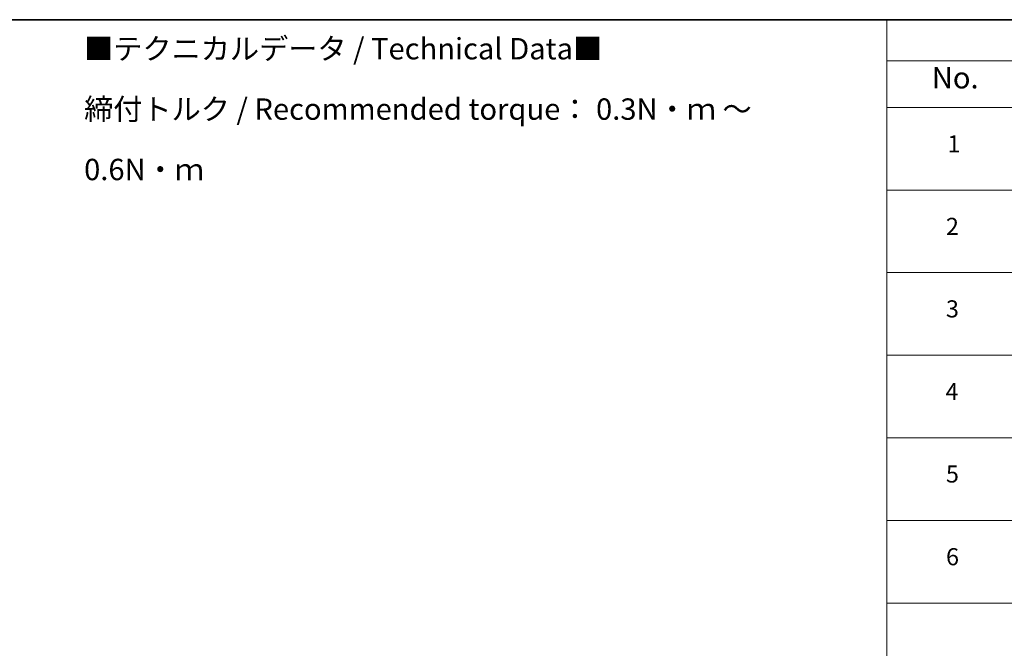
# Model space of a CAD drawing. Units: millimetres. Extents: x 36 to 8307, y 20 to 1284.
# Drawn here: x 310 to 598, y 539 to 722 of the extents above; entities that cross this region are included whole.
import ezdxf

# ---------------------------------------------------------------- set-up
doc = ezdxf.new("R2010")
doc.units = ezdxf.units.MM
doc.header["$LTSCALE"] = 2.5
doc.layers.add('Border (ISO)', color=7, linetype='Continuous', lineweight=35)
doc.layers.add('Symbol (ISO)', color=7, linetype='Continuous', lineweight=18)
doc.styles.add('Note Text (TK)', font='MS PGothic.ttf')
doc.styles.add('Note Text (TK2)', font='MS PGothic.ttf')

# ---------------------------------------------------------------- blocks, each defined once
blk = doc.blocks.new('Borders tk図枠')
at = {"layer": 'Border (ISO)'}
blk.add_line((14.5, 289), (405.5, 289), dxfattribs=at)
blk = doc.blocks.new('Table2')
at = {"layer": 'Symbol (ISO)'}
for p, q in [((225.5, 289), (405.5, 289)), ((225.5, 289), (225.5, 284.18)), ((225.5, 284.18), (405.5, 284.18)), ((225.5, 284.18), (225.5, 278.74)), ((225.5, 278.74), (405.5, 278.74)), ((225.5, 278.74), (225.5, 172.42)), ((225.5, 269.07), (405.5, 269.07)), ((225.5, 259.41), (405.5, 259.41)), ((225.5, 249.74), (405.5, 249.74)), ((225.5, 240.08), (405.5, 240.08)), ((225.5, 230.41), (405.5, 230.41)), ((225.5, 220.75), (405.5, 220.75))]:
    blk.add_line(p, q, dxfattribs=at)
at = {"layer": 'Symbol (ISO)', "color": 7, "attachment_point": 7}
for s, insert, char_height, style in [('No.', (230.76, 280.18), 2.5, 'Note Text (TK)'), ('1', (232.6, 272.85), 2, 'Note Text (TK2)'), ('2', (232.42, 263.19), 2, 'Note Text (TK2)'), ('3', (232.42, 253.54), 2, 'Note Text (TK2)'), ('4', (232.37, 243.86), 2, 'Note Text (TK2)'), ('5', (232.42, 234.22), 2, 'Note Text (TK2)'), ('6', (232.43, 224.54), 2, 'Note Text (TK2)')]:
    blk.add_mtext(s, dxfattribs=dict(at, insert=insert, char_height=char_height, style=style))

msp = doc.modelspace()

# ---------------------------------------------------------------- block references
at = {"xscale": 2.5, "yscale": 2.5, "zscale": 2.5}
for name in ['Borders tk図枠', 'Table2']:
    msp.add_blockref(name, (0, 0), dxfattribs=at)

# ---------------------------------------------------------------- texts
at = {"layer": 'Symbol (ISO)', "color": 7, "insert": (329.0555, 696.3455), "char_height": 6.25, "width": 221.198821, "attachment_point": 4, "line_spacing_factor": 1.695652, "style": 'Note Text (TK)'}
msp.add_mtext('\\fＭＳ Ｐゴシック|b0|i0;■テクニカルデータ / Technical Data■\\P\\fＭＳ Ｐゴシック|b0|i0;締付トルク / Recommended torque： 0.3N・ｍ ～ 0.6N・ｍ', dxfattribs=at)

doc.saveas('drawing.dxf')
